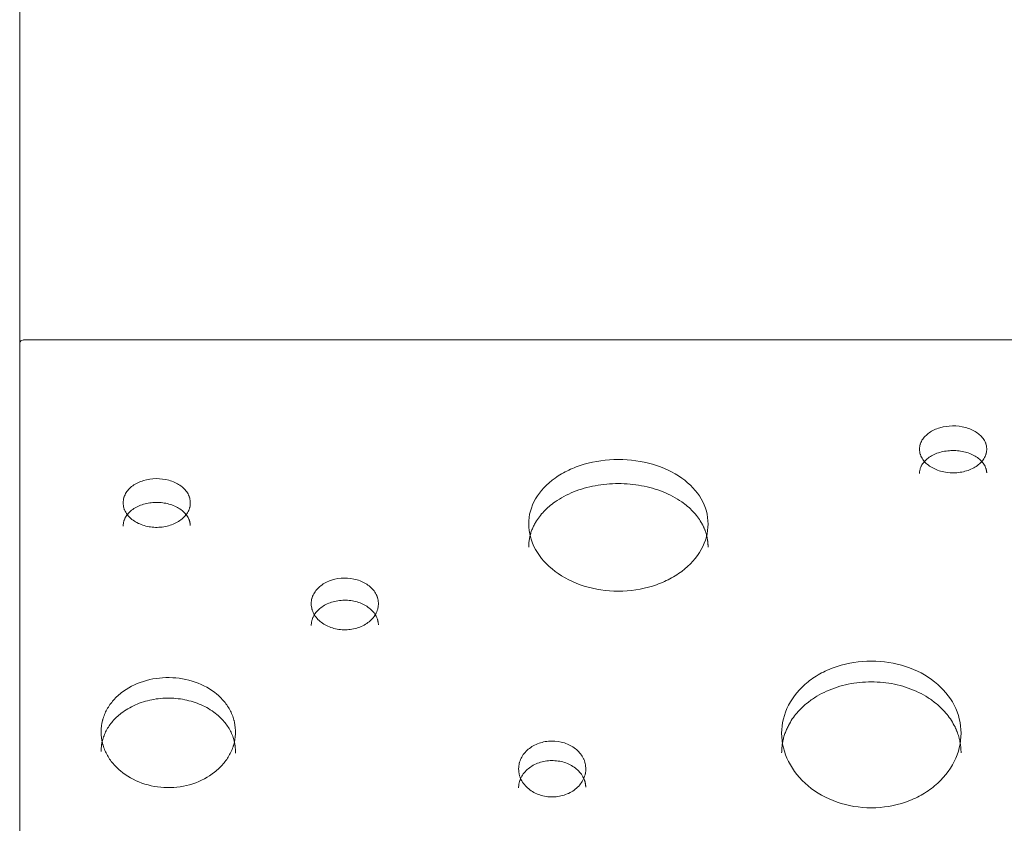
# Model space of a CAD drawing. Units: millimetres. Extents: x 93647 to 104147, y -7722 to 7128.
# Drawn here: x 97953 to 98392, y 567 to 926 of the extents above; entities that cross this region are included whole.
import ezdxf

# ---------------------------------------------------------------- set-up
doc = ezdxf.new("R2010")
doc.units = ezdxf.units.MM
doc.header["$MEASUREMENT"] = 0
doc.layers.add('InterSystem-dimension', color=7, linetype='Continuous')
doc.layers.add('InterSystem-drawing', color=7, linetype='Continuous')
doc.styles.add('GENERATED_STYLE_1', font='txt')
doc.dimstyles.new('GENERATED_STYLE__1', dxfattribs={"dimtxt": 100, "dimasz": 91.78744, "dimexe": 0.18, "dimexo": 100, "dimgap": 0.09, "dimtad": 1, "dimdec": 0, "dimzin": 0, "dimdsep": 46, "dimtxsty": 'GENERATED_STYLE_1', "dimblk": 'ARROWHEAD_5', "dimblk1": 'ARROWHEAD_5', "dimblk2": 'ARROWHEAD_5', "dimcen": 0.09, "dimclrd": 7, "dimclre": 7, "dimclrt": 7, "dimadec": 1, "dimazin": 0, "dimtfac": 1, "dimtdec": 4, "dimtmove": 0, "dimatfit": 3, "dimfxl": 1, "dimtolj": 1, "dimtzin": 0, "dimarcsym": 0})
doc.dimstyles.new('GENERATED_STYLE__2', dxfattribs={"dimtxt": 100, "dimasz": 91.78744, "dimexe": 0.18, "dimexo": 100, "dimgap": 0.09, "dimtad": 1, "dimtih": 1, "dimtoh": 1, "dimdec": 0, "dimzin": 0, "dimdsep": 46, "dimtxsty": 'GENERATED_STYLE_1', "dimblk": 'ARROWHEAD_5', "dimblk1": 'ARROWHEAD_5', "dimblk2": 'ARROWHEAD_5', "dimcen": 0.09, "dimclrd": 7, "dimclre": 7, "dimclrt": 7, "dimadec": 1, "dimazin": 0, "dimtfac": 1, "dimtdec": 4, "dimtmove": 0, "dimatfit": 3, "dimfxl": 1, "dimtolj": 1, "dimtzin": 0, "dimarcsym": 0})
doc.dimstyles.new('GENERATED_STYLE__3', dxfattribs={"dimtxt": 100, "dimasz": 91.78744, "dimexe": 0.18, "dimexo": 1062.488566, "dimgap": 0.09, "dimtad": 1, "dimtih": 1, "dimtoh": 1, "dimdec": 0, "dimzin": 0, "dimdsep": 46, "dimtxsty": 'GENERATED_STYLE_1', "dimblk": 'ARROWHEAD_5', "dimblk1": 'ARROWHEAD_5', "dimblk2": 'ARROWHEAD_5', "dimcen": 0.09, "dimclrd": 7, "dimclre": 7, "dimclrt": 7, "dimadec": 1, "dimazin": 0, "dimtfac": 1, "dimtdec": 4, "dimtmove": 0, "dimatfit": 3, "dimfxl": 1, "dimtolj": 1, "dimtzin": 0, "dimarcsym": 0})
doc.dimstyles.new('GENERATED_STYLE__4', dxfattribs={"dimtxt": 100, "dimasz": 91.78744, "dimexe": 0.18, "dimexo": 1399.804312, "dimgap": 0.09, "dimtad": 1, "dimdec": 0, "dimzin": 0, "dimdsep": 46, "dimtxsty": 'GENERATED_STYLE_1', "dimblk": 'ARROWHEAD_5', "dimblk1": 'ARROWHEAD_5', "dimblk2": 'ARROWHEAD_5', "dimcen": 0.09, "dimclrd": 7, "dimclre": 7, "dimclrt": 7, "dimadec": 1, "dimazin": 0, "dimtfac": 1, "dimtdec": 4, "dimtmove": 0, "dimatfit": 3, "dimfxl": 1, "dimtolj": 1, "dimtzin": 0, "dimarcsym": 0})

# ---------------------------------------------------------------- blocks, each defined once
blk = doc.blocks.new('*D1')
at = {"layer": 'InterSystem-dimension', "linetype": 'Continuous', "lineweight": 13}
for points in [[(103341.1, 3905.18), (103316.1, 3811.88), (103366.1, 3811.88)], [(103341.1, -2848.59), (103366.1, -2755.29), (103316.1, -2755.29)]]:
    blk.add_hatch(color=7, dxfattribs=at).paths.add_polyline_path(points)
at = {"layer": 'InterSystem-dimension', "color": 7, "linetype": 'Continuous', "lineweight": 13}
for p, q in [((98037.16, 3905.18), (103431.68, 3905.18)), ((103341.1, 3905.18), (103316.1, 3811.88)), ((103341.1, 3905.18), (103366.1, 3811.88)), ((103366.1, 3811.88), (103316.1, 3811.88)), ((103341.1, 3811.88), (103341.1, -2755.29)), ((103341.1, -2848.59), (103316.1, -2755.29)), ((103316.1, -2755.29), (103366.1, -2755.29)), ((103341.1, -2848.59), (103366.1, -2755.29)), ((101080, -2848.59), (103431.68, -2848.59))]:
    blk.add_line(p, q, dxfattribs=at)
at = {"layer": 'InterSystem-dimension', "color": 7, "lineweight": 13, "insert": (103321.1, 376.52), "char_height": 100, "attachment_point": 7, "rotation": 90, "style": 'GENERATED_STYLE_1'}
blk.add_mtext('\\A1;{\\pql;\\fArial|b0|i0|c238|p34;6754}', dxfattribs=at)
blk = doc.blocks.new('ARROWHEAD_5')
at = {"linetype": 'Continuous', "lineweight": 0}
blk.add_hatch(color=0, dxfattribs=at).paths.add_polyline_path([(-1, 0.2679), (0, 0), (-1, -0.2679)])
at = {"color": 0, "linetype": 'Continuous', "lineweight": 0}
blk.add_line((0, 0), (-1, 0), dxfattribs=at)
blk = doc.blocks.new('*D3')
at = {"layer": 'InterSystem-dimension', "linetype": 'Continuous', "lineweight": 13}
for points in [[(96347.01, -5397.13), (96440.31, -5422.13), (96440.31, -5372.13)], [(101715.32, -5397.13), (101622.02, -5372.13), (101622.02, -5422.13)]]:
    blk.add_hatch(color=7, dxfattribs=at).paths.add_polyline_path(points)
at = {"layer": 'InterSystem-dimension', "color": 7, "linetype": 'Continuous', "lineweight": 13}
for p, q in [((96347.01, -5487.71), (96347.01, 2624.52)), ((101715.32, -5487.71), (101715.32, -2641.13)), ((96347.01, -5397.13), (96440.31, -5372.13)), ((96440.31, -5372.13), (96440.31, -5422.13)), ((101715.32, -5397.13), (101622.02, -5372.13)), ((101622.02, -5422.13), (101622.02, -5372.13)), ((96347.01, -5397.13), (96440.31, -5422.13)), ((96440.31, -5397.13), (101622.02, -5397.13)), ((101715.32, -5397.13), (101622.02, -5422.13))]:
    blk.add_line(p, q, dxfattribs=at)
at = {"layer": 'InterSystem-dimension', "color": 7, "lineweight": 13, "insert": (98879.39, -5377.13), "char_height": 100, "attachment_point": 7, "style": 'GENERATED_STYLE_1'}
blk.add_mtext('\\A1;{\\pql;\\fArial|b0|i0|c238|p34;5368}', dxfattribs=at)
blk = doc.blocks.new('*D4')
at = {"layer": 'InterSystem-dimension', "linetype": 'Continuous', "lineweight": 13}
for points in [[(94347.01, -5747.91), (94440.31, -5772.91), (94440.31, -5722.91)], [(103210.14, -5747.91), (103116.84, -5722.91), (103116.84, -5772.91)]]:
    blk.add_hatch(color=7, dxfattribs=at).paths.add_polyline_path(points)
at = {"layer": 'InterSystem-dimension', "color": 7, "linetype": 'Continuous', "lineweight": 13}
for p, q in [((94347.01, -5838.49), (94347.01, 2400.21)), ((103210.14, -5838.49), (103210.14, -2973.08)), ((94347.01, -5747.91), (94440.31, -5722.91)), ((94440.31, -5722.91), (94440.31, -5772.91)), ((103210.14, -5747.91), (103116.84, -5722.91)), ((103116.84, -5772.91), (103116.84, -5722.91)), ((94347.01, -5747.91), (94440.31, -5772.91)), ((94440.31, -5747.91), (103116.84, -5747.91)), ((103210.14, -5747.91), (103116.84, -5772.91))]:
    blk.add_line(p, q, dxfattribs=at)
at = {"layer": 'InterSystem-dimension', "color": 7, "lineweight": 13, "insert": (98607.6, -5727.91), "char_height": 100, "attachment_point": 7, "style": 'GENERATED_STYLE_1'}
blk.add_mtext('\\A1;{\\pql;\\fArial|b0|i0|c238|p34;8870 }', dxfattribs=at)
blk = doc.blocks.new('*D5')
at = {"layer": 'InterSystem-dimension', "linetype": 'Continuous', "lineweight": 13}
for points in [[(103552.43, 5404.31), (103527.43, 5311), (103577.43, 5311)], [(103552.43, -4348.59), (103577.43, -4255.29), (103527.43, -4255.29)]]:
    blk.add_hatch(color=7, dxfattribs=at).paths.add_polyline_path(points)
at = {"layer": 'InterSystem-dimension', "color": 7, "linetype": 'Continuous', "lineweight": 13}
for p, q in [((98037.16, 5404.31), (103643.01, 5404.31)), ((103552.43, 5404.31), (103527.43, 5311)), ((103552.43, 5404.31), (103577.43, 5311)), ((103577.43, 5311), (103527.43, 5311)), ((103552.43, 5311), (103552.43, -4255.29)), ((103552.43, -4348.59), (103527.43, -4255.29)), ((103527.43, -4255.29), (103577.43, -4255.29)), ((103552.43, -4348.59), (103577.43, -4255.29)), ((101715.32, -4348.59), (103643.01, -4348.59))]:
    blk.add_line(p, q, dxfattribs=at)
at = {"layer": 'InterSystem-dimension', "color": 7, "lineweight": 13, "insert": (103532.43, 376.09), "char_height": 100, "attachment_point": 7, "rotation": 90, "style": 'GENERATED_STYLE_1'}
blk.add_mtext('\\A1;{\\pql;\\fArial|b0|i0|c238|p34;9753}', dxfattribs=at)

msp = doc.modelspace()

# ---------------------------------------------------------------- linework, layer by layer
at = {"layer": 'InterSystem-drawing', "color": 7, "linetype": 'Continuous', "lineweight": 13}
for p, q in [((97953.35, 781.79), (97953.35, 976.41)), ((97953.35, -119.18), (97953.35, 781.72)), ((97954.99, 782.98), (98675.61, 782.98)), ((98675.25, 783), (97955.35, 783))]:
    msp.add_line(p, q, dxfattribs=at)
msp.add_arc((97955.35, 779.86), 3.13, 89.9884, 96.6267, dxfattribs=at)
for points, knots in [([(97953.35, 781.72), (97953.46, 782.08), (97953.63, 782.37), (97953.84, 782.53), (97954.05, 782.68), (97954.43, 782.84), (97954.99, 782.98)], [0, 0, 0, 0, 1, 1, 1, 2, 2, 2, 2]), ([(98384.65, 734.62), (98384.56, 735.47), (98384.42, 736.17), (98384.25, 736.72), (98384.2, 736.86), (98384.17, 736.97), (98384.1, 737.13), (98384.03, 737.29), (98383.96, 737.45), (98383.88, 737.61), (98383.72, 737.93), (98383.55, 738.25), (98383.35, 738.56), (98382.95, 739.17), (98382.46, 739.76), (98381.9, 740.31), (98381.34, 740.86), (98380.7, 741.36), (98379.99, 741.83), (98378.56, 742.76), (98376.94, 743.48), (98375.11, 743.96), (98373.28, 744.45), (98371.39, 744.69), (98369.42, 744.67), (98367.46, 744.64), (98365.59, 744.37), (98363.78, 743.84), (98361.97, 743.31), (98360.38, 742.57), (98358.99, 741.6), (98358.3, 741.12), (98357.69, 740.6), (98357.15, 740.04), (98356.62, 739.48), (98356.16, 738.88), (98355.78, 738.25), (98355.6, 737.93), (98355.43, 737.62), (98355.29, 737.29), (98355.22, 737.13), (98355.16, 736.97), (98355.1, 736.81), (98355.07, 736.73), (98355.04, 736.63), (98355.02, 736.57), (98355, 736.51), (98354.98, 736.45), (98354.96, 736.38), (98354.82, 735.85), (98354.72, 735.15), (98354.66, 734.28)], [0, 0, 0, 0, 1, 1, 1, 2, 2, 2, 3, 3, 3, 4, 4, 4, 5, 5, 5, 6, 6, 6, 7, 7, 7, 8, 8, 8, 9, 9, 9, 10, 10, 10, 11, 11, 11, 12, 12, 12, 13, 13, 13, 14, 14, 14, 15, 15, 15, 16, 16, 16, 17, 17, 17, 17]), ([(98354.66, 734.28), (98354.72, 733.41), (98354.82, 732.69), (98354.98, 732.12), (98355.02, 731.98), (98355.06, 731.87), (98355.12, 731.7), (98355.18, 731.53), (98355.25, 731.36), (98355.32, 731.2), (98355.47, 730.86), (98355.64, 730.54), (98355.83, 730.21), (98356.22, 729.57), (98356.7, 728.95), (98357.25, 728.37), (98357.81, 727.79), (98358.44, 727.26), (98359.16, 726.76), (98360.59, 725.77), (98362.24, 725.01), (98364.1, 724.48), (98365.97, 723.95), (98367.89, 723.7), (98369.9, 723.72), (98371.9, 723.75), (98373.81, 724.04), (98375.65, 724.61), (98377.49, 725.18), (98379.1, 725.97), (98380.49, 727), (98381.19, 727.51), (98381.8, 728.06), (98382.33, 728.65), (98382.86, 729.24), (98383.31, 729.87), (98383.67, 730.53), (98383.85, 730.86), (98384, 731.19), (98384.13, 731.52), (98384.2, 731.69), (98384.26, 731.86), (98384.31, 732.03), (98384.34, 732.11), (98384.37, 732.21), (98384.39, 732.27), (98384.4, 732.33), (98384.42, 732.4), (98384.44, 732.47), (98384.56, 733.02), (98384.64, 733.73), (98384.65, 734.62)], [0, 0, 0, 0, 1, 1, 1, 2, 2, 2, 3, 3, 3, 4, 4, 4, 5, 5, 5, 6, 6, 6, 7, 7, 7, 8, 8, 8, 9, 9, 9, 10, 10, 10, 11, 11, 11, 12, 12, 12, 13, 13, 13, 14, 14, 14, 15, 15, 15, 16, 16, 16, 17, 17, 17, 17]), ([(98384.65, 723.79), (98384.64, 723.93), (98384.62, 724.06), (98384.6, 724.2), (98384.59, 724.33), (98384.57, 724.45), (98384.55, 724.58), (98384.53, 724.7), (98384.5, 724.82), (98384.48, 724.94), (98384.46, 725.05), (98384.44, 725.16), (98384.41, 725.27), (98384.39, 725.37), (98384.36, 725.48), (98384.33, 725.58), (98384.31, 725.67), (98384.28, 725.77), (98384.25, 725.86), (98384.2, 726), (98384.15, 726.14), (98384.09, 726.28), (98384.03, 726.43), (98383.96, 726.59), (98383.88, 726.74), (98383.72, 727.05), (98383.55, 727.36), (98383.35, 727.67), (98382.95, 728.27), (98382.46, 728.85), (98381.9, 729.39), (98381.34, 729.93), (98380.7, 730.43), (98379.99, 730.89), (98379.29, 731.34), (98378.52, 731.75), (98377.7, 732.1), (98376.88, 732.45), (98376.01, 732.75), (98375.11, 732.99), (98374.2, 733.22), (98373.27, 733.4), (98372.31, 733.52), (98371.36, 733.64), (98370.39, 733.69), (98369.42, 733.68), (98368.46, 733.67), (98367.49, 733.59), (98366.54, 733.46), (98365.59, 733.32), (98364.67, 733.12), (98363.78, 732.87), (98362.88, 732.61), (98362.03, 732.29), (98361.22, 731.92), (98360.42, 731.55), (98359.67, 731.13), (98358.99, 730.66), (98358.31, 730.19), (98357.69, 729.68), (98357.15, 729.12), (98356.61, 728.57), (98356.16, 727.98), (98355.78, 727.36), (98355.69, 727.21), (98355.6, 727.05), (98355.52, 726.9), (98355.44, 726.74), (98355.36, 726.58), (98355.29, 726.42), (98355.22, 726.27), (98355.16, 726.11), (98355.1, 725.95), (98355.05, 725.81), (98355, 725.67), (98354.96, 725.52), (98354.91, 725.33), (98354.87, 725.14), (98354.83, 724.95), (98354.79, 724.72), (98354.76, 724.49), (98354.73, 724.26), (98354.7, 723.99), (98354.68, 723.73), (98354.66, 723.46)], [0, 0, 0, 0, 1, 1, 1, 2, 2, 2, 3, 3, 3, 4, 4, 4, 5, 5, 5, 6, 6, 6, 7, 7, 7, 8, 8, 8, 9, 9, 9, 10, 10, 10, 11, 11, 11, 12, 12, 12, 13, 13, 13, 14, 14, 14, 15, 15, 15, 16, 16, 16, 17, 17, 17, 18, 18, 18, 19, 19, 19, 20, 20, 20, 21, 21, 21, 22, 22, 22, 23, 23, 23, 24, 24, 24, 25, 25, 25, 26, 26, 26, 27, 27, 27, 28, 28, 28, 28]), ([(98260.37, 700.91), (98260.37, 704.82), (98259.34, 708.56), (98257.3, 712.1), (98255.26, 715.65), (98252.35, 718.75), (98248.6, 721.42), (98244.84, 724.08), (98240.51, 726.12), (98235.62, 727.54), (98230.74, 728.96), (98225.66, 729.67), (98220.37, 729.67), (98215.08, 729.67), (98210.01, 728.97), (98205.12, 727.54), (98202.67, 726.83), (98200.36, 725.96), (98198.2, 724.94), (98196.04, 723.92), (98194.03, 722.75), (98192.14, 721.42), (98188.38, 718.74), (98185.48, 715.65), (98183.44, 712.1), (98181.39, 708.55), (98180.37, 704.82), (98180.37, 700.91)], [0, 0, 0, 0, 1, 1, 1, 2, 2, 2, 3, 3, 3, 4, 4, 4, 5, 5, 5, 6, 6, 6, 7, 7, 7, 8, 8, 8, 9, 9, 9, 9]), ([(98029.45, 710.71), (98029.36, 711.6), (98029.22, 712.33), (98029.05, 712.9), (98029, 713.04), (98028.97, 713.15), (98028.9, 713.32), (98028.83, 713.49), (98028.76, 713.66), (98028.68, 713.82), (98028.53, 714.16), (98028.35, 714.48), (98028.15, 714.8), (98027.75, 715.44), (98027.26, 716.06), (98026.7, 716.62), (98026.14, 717.19), (98025.5, 717.72), (98024.79, 718.2), (98023.36, 719.17), (98021.74, 719.91), (98019.91, 720.42), (98018.08, 720.93), (98016.19, 721.17), (98014.22, 721.15), (98012.26, 721.13), (98010.39, 720.84), (98008.58, 720.29), (98006.77, 719.74), (98005.18, 718.97), (98003.79, 717.97), (98003.1, 717.46), (98002.49, 716.92), (98001.95, 716.34), (98001.42, 715.76), (98000.96, 715.14), (98000.58, 714.48), (98000.4, 714.16), (98000.23, 713.83), (98000.09, 713.49), (98000.02, 713.32), (97999.96, 713.16), (97999.9, 712.99), (97999.87, 712.9), (97999.84, 712.81), (97999.82, 712.74), (97999.8, 712.68), (97999.78, 712.61), (97999.76, 712.54), (97999.62, 711.99), (97999.52, 711.27), (97999.46, 710.37)], [0, 0, 0, 0, 1, 1, 1, 2, 2, 2, 3, 3, 3, 4, 4, 4, 5, 5, 5, 6, 6, 6, 7, 7, 7, 8, 8, 8, 9, 9, 9, 10, 10, 10, 11, 11, 11, 12, 12, 12, 13, 13, 13, 14, 14, 14, 15, 15, 15, 16, 16, 16, 17, 17, 17, 17]), ([(98260.37, 690.63), (98260.37, 690.79), (98260.37, 690.95), (98260.36, 691.11), (98260.36, 691.27), (98260.36, 691.43), (98260.35, 691.59), (98260.34, 691.75), (98260.33, 691.91), (98260.32, 692.07), (98260.31, 692.23), (98260.3, 692.38), (98260.28, 692.54), (98260.27, 692.7), (98260.25, 692.86), (98260.24, 693.01), (98260.22, 693.17), (98260.2, 693.33), (98260.18, 693.48), (98260.16, 693.64), (98260.13, 693.8), (98260.11, 693.95), (98260.08, 694.11), (98260.06, 694.26), (98260.03, 694.42), (98260, 694.58), (98259.97, 694.73), (98259.94, 694.89), (98259.91, 695.04), (98259.87, 695.19), (98259.84, 695.35), (98259.8, 695.5), (98259.76, 695.66), (98259.73, 695.81), (98259.69, 695.96), (98259.65, 696.12), (98259.6, 696.27), (98259.56, 696.42), (98259.52, 696.57), (98259.47, 696.73), (98259.42, 696.88), (98259.38, 697.03), (98259.33, 697.18), (98259.28, 697.33), (98259.22, 697.49), (98259.17, 697.64), (98259.12, 697.79), (98259.06, 697.94), (98259.01, 698.09), (98258.95, 698.24), (98258.89, 698.39), (98258.83, 698.54), (98258.77, 698.69), (98258.71, 698.84), (98258.64, 698.99), (98258.58, 699.14), (98258.51, 699.29), (98258.45, 699.43), (98258.38, 699.58), (98258.31, 699.73), (98258.24, 699.88), (98258.17, 700.03), (98258.1, 700.18), (98258.02, 700.32), (98257.95, 700.47), (98257.87, 700.62), (98257.79, 700.76), (98257.71, 700.91), (98257.63, 701.06), (98257.55, 701.2), (98257.47, 701.35), (98257.39, 701.5), (98257.3, 701.64), (98256.8, 702.51), (98256.23, 703.35), (98255.61, 704.17), (98254.99, 704.99), (98254.32, 705.78), (98253.6, 706.54), (98252.87, 707.31), (98252.09, 708.05), (98251.26, 708.75), (98250.42, 709.47), (98249.53, 710.15), (98248.6, 710.8), (98247.36, 711.67), (98246.04, 712.48), (98244.65, 713.22), (98243.28, 713.95), (98241.83, 714.62), (98240.33, 715.23), (98238.81, 715.83), (98237.24, 716.37), (98235.62, 716.83), (98234.01, 717.29), (98232.36, 717.68), (98230.67, 717.99), (98229, 718.3), (98227.3, 718.54), (98225.59, 718.69), (98223.86, 718.85), (98222.11, 718.92), (98220.37, 718.92), (98218.63, 718.92), (98216.88, 718.85), (98215.15, 718.69), (98213.44, 718.54), (98211.74, 718.3), (98210.07, 717.99), (98208.38, 717.68), (98206.73, 717.29), (98205.12, 716.83), (98203.5, 716.37), (98201.93, 715.83), (98200.41, 715.22), (98198.91, 714.62), (98197.46, 713.95), (98196.09, 713.22), (98194.7, 712.48), (98193.38, 711.67), (98192.14, 710.8), (98191.21, 710.15), (98190.32, 709.47), (98189.48, 708.75), (98188.65, 708.05), (98187.87, 707.31), (98187.14, 706.54), (98186.42, 705.78), (98185.74, 704.99), (98185.13, 704.17), (98184.51, 703.35), (98183.94, 702.51), (98183.44, 701.64), (98183.28, 701.37), (98183.13, 701.1), (98182.98, 700.83), (98182.84, 700.56), (98182.7, 700.29), (98182.57, 700.02), (98182.43, 699.74), (98182.31, 699.47), (98182.18, 699.19), (98182.06, 698.92), (98181.95, 698.64), (98181.84, 698.37), (98181.73, 698.09), (98181.63, 697.81), (98181.53, 697.53), (98181.43, 697.25), (98181.34, 696.97), (98181.26, 696.69), (98181.17, 696.41), (98181.1, 696.13), (98181.02, 695.84), (98180.95, 695.56), (98180.88, 695.28), (98180.82, 694.99), (98180.76, 694.71), (98180.71, 694.42), (98180.66, 694.13), (98180.61, 693.84), (98180.57, 693.56), (98180.53, 693.27), (98180.5, 692.98), (98180.47, 692.69), (98180.44, 692.4), (98180.42, 692.1), (98180.4, 691.81), (98180.39, 691.52), (98180.38, 691.22), (98180.37, 690.93), (98180.37, 690.63)], [0, 0, 0, 0, 1, 1, 1, 2, 2, 2, 3, 3, 3, 4, 4, 4, 5, 5, 5, 6, 6, 6, 7, 7, 7, 8, 8, 8, 9, 9, 9, 10, 10, 10, 11, 11, 11, 12, 12, 12, 13, 13, 13, 14, 14, 14, 15, 15, 15, 16, 16, 16, 17, 17, 17, 18, 18, 18, 19, 19, 19, 20, 20, 20, 21, 21, 21, 22, 22, 22, 23, 23, 23, 24, 24, 24, 25, 25, 25, 26, 26, 26, 27, 27, 27, 28, 28, 28, 29, 29, 29, 30, 30, 30, 31, 31, 31, 32, 32, 32, 33, 33, 33, 34, 34, 34, 35, 35, 35, 36, 36, 36, 37, 37, 37, 38, 38, 38, 39, 39, 39, 40, 40, 40, 41, 41, 41, 42, 42, 42, 43, 43, 43, 44, 44, 44, 45, 45, 45, 46, 46, 46, 47, 47, 47, 48, 48, 48, 49, 49, 49, 50, 50, 50, 51, 51, 51, 52, 52, 52, 53, 53, 53, 54, 54, 54, 55, 55, 55, 56, 56, 56, 57, 57, 57, 57]), ([(97999.46, 710.37), (97999.52, 709.46), (97999.63, 708.71), (97999.78, 708.13), (97999.82, 707.98), (97999.86, 707.86), (97999.92, 707.69), (97999.98, 707.51), (98000.05, 707.34), (98000.12, 707.17), (98000.27, 706.82), (98000.44, 706.48), (98000.63, 706.15), (98001.02, 705.48), (98001.5, 704.83), (98002.05, 704.23), (98002.61, 703.64), (98003.24, 703.08), (98003.96, 702.57), (98005.39, 701.54), (98007.04, 700.75), (98008.91, 700.2), (98010.77, 699.66), (98012.69, 699.4), (98014.7, 699.42), (98016.7, 699.44), (98018.61, 699.75), (98020.45, 700.34), (98022.29, 700.93), (98023.9, 701.75), (98025.29, 702.81), (98025.99, 703.35), (98026.6, 703.92), (98027.13, 704.53), (98027.66, 705.14), (98028.11, 705.79), (98028.47, 706.47), (98028.65, 706.81), (98028.8, 707.16), (98028.94, 707.5), (98029, 707.68), (98029.06, 707.85), (98029.11, 708.03), (98029.14, 708.11), (98029.17, 708.21), (98029.19, 708.28), (98029.2, 708.35), (98029.22, 708.41), (98029.24, 708.48), (98029.36, 709.05), (98029.44, 709.8), (98029.45, 710.71)], [0, 0, 0, 0, 1, 1, 1, 2, 2, 2, 3, 3, 3, 4, 4, 4, 5, 5, 5, 6, 6, 6, 7, 7, 7, 8, 8, 8, 9, 9, 9, 10, 10, 10, 11, 11, 11, 12, 12, 12, 13, 13, 13, 14, 14, 14, 15, 15, 15, 16, 16, 16, 17, 17, 17, 17]), ([(98029.45, 700.28), (98029.44, 700.42), (98029.42, 700.56), (98029.4, 700.7), (98029.39, 700.83), (98029.37, 700.96), (98029.35, 701.1), (98029.33, 701.22), (98029.3, 701.34), (98029.28, 701.47), (98029.26, 701.58), (98029.24, 701.7), (98029.21, 701.81), (98029.19, 701.92), (98029.16, 702.03), (98029.13, 702.13), (98029.11, 702.23), (98029.08, 702.33), (98029.05, 702.42), (98029, 702.57), (98028.95, 702.71), (98028.89, 702.86), (98028.83, 703.02), (98028.76, 703.18), (98028.68, 703.34), (98028.52, 703.66), (98028.35, 703.98), (98028.15, 704.3), (98027.75, 704.93), (98027.26, 705.53), (98026.7, 706.09), (98026.14, 706.65), (98025.5, 707.17), (98024.79, 707.64), (98024.09, 708.11), (98023.32, 708.54), (98022.5, 708.9), (98021.68, 709.27), (98020.81, 709.58), (98019.91, 709.82), (98019, 710.07), (98018.07, 710.26), (98017.12, 710.38), (98016.16, 710.5), (98015.19, 710.55), (98014.22, 710.54), (98013.26, 710.53), (98012.29, 710.45), (98011.34, 710.31), (98010.4, 710.17), (98009.47, 709.96), (98008.58, 709.7), (98007.68, 709.43), (98006.83, 709.1), (98006.02, 708.72), (98005.22, 708.34), (98004.48, 707.9), (98003.79, 707.41), (98003.11, 706.92), (98002.49, 706.39), (98001.95, 705.81), (98001.41, 705.24), (98000.96, 704.62), (98000.58, 703.98), (98000.49, 703.82), (98000.4, 703.66), (98000.32, 703.5), (98000.24, 703.34), (98000.16, 703.17), (98000.09, 703.01), (98000.02, 702.85), (97999.96, 702.68), (97999.9, 702.52), (97999.85, 702.37), (97999.8, 702.22), (97999.76, 702.07), (97999.71, 701.88), (97999.67, 701.68), (97999.63, 701.48), (97999.59, 701.24), (97999.56, 701), (97999.53, 700.76), (97999.5, 700.49), (97999.48, 700.21), (97999.46, 699.94)], [0, 0, 0, 0, 1, 1, 1, 2, 2, 2, 3, 3, 3, 4, 4, 4, 5, 5, 5, 6, 6, 6, 7, 7, 7, 8, 8, 8, 9, 9, 9, 10, 10, 10, 11, 11, 11, 12, 12, 12, 13, 13, 13, 14, 14, 14, 15, 15, 15, 16, 16, 16, 17, 17, 17, 18, 18, 18, 19, 19, 19, 20, 20, 20, 21, 21, 21, 22, 22, 22, 23, 23, 23, 24, 24, 24, 25, 25, 25, 26, 26, 26, 27, 27, 27, 28, 28, 28, 28]), ([(98180.37, 700.91), (98180.37, 697), (98181.4, 693.2), (98183.44, 689.54), (98185.48, 685.89), (98188.39, 682.63), (98192.14, 679.8), (98195.9, 676.98), (98200.23, 674.79), (98205.12, 673.25), (98210, 671.72), (98215.08, 670.95), (98220.37, 670.95), (98225.66, 670.95), (98230.73, 671.71), (98235.62, 673.25), (98238.07, 674.02), (98240.38, 674.95), (98242.54, 676.05), (98244.7, 677.14), (98246.71, 678.39), (98248.6, 679.8), (98252.36, 682.63), (98255.26, 685.88), (98257.3, 689.54), (98259.35, 693.21), (98260.37, 697), (98260.37, 700.91)], [0, 0, 0, 0, 1, 1, 1, 2, 2, 2, 3, 3, 3, 4, 4, 4, 5, 5, 5, 6, 6, 6, 7, 7, 7, 8, 8, 8, 9, 9, 9, 9]), ([(98113.36, 665.71), (98113.26, 666.65), (98113.13, 667.42), (98112.95, 668.03), (98112.91, 668.18), (98112.87, 668.3), (98112.8, 668.48), (98112.73, 668.66), (98112.66, 668.83), (98112.58, 669.01), (98112.43, 669.36), (98112.25, 669.71), (98112.05, 670.05), (98111.65, 670.73), (98111.16, 671.38), (98110.6, 671.99), (98110.04, 672.59), (98109.41, 673.15), (98108.69, 673.66), (98107.27, 674.69), (98105.64, 675.48), (98103.81, 676.02), (98101.98, 676.56), (98100.09, 676.82), (98098.13, 676.79), (98096.17, 676.77), (98094.29, 676.47), (98092.48, 675.88), (98090.67, 675.3), (98089.08, 674.48), (98087.7, 673.41), (98087, 672.88), (98086.39, 672.3), (98085.85, 671.69), (98085.32, 671.07), (98084.86, 670.4), (98084.49, 669.71), (98084.3, 669.36), (98084.14, 669.01), (98084, 668.66), (98083.93, 668.48), (98083.86, 668.3), (98083.8, 668.12), (98083.77, 668.03), (98083.74, 667.93), (98083.72, 667.86), (98083.7, 667.79), (98083.68, 667.72), (98083.67, 667.65), (98083.52, 667.06), (98083.42, 666.3), (98083.36, 665.34)], [0, 0, 0, 0, 1, 1, 1, 2, 2, 2, 3, 3, 3, 4, 4, 4, 5, 5, 5, 6, 6, 6, 7, 7, 7, 8, 8, 8, 9, 9, 9, 10, 10, 10, 11, 11, 11, 12, 12, 12, 13, 13, 13, 14, 14, 14, 15, 15, 15, 16, 16, 16, 17, 17, 17, 17]), ([(98113.36, 656), (98113.34, 656.15), (98113.32, 656.3), (98113.31, 656.45), (98113.29, 656.59), (98113.27, 656.73), (98113.25, 656.87), (98113.23, 657), (98113.21, 657.14), (98113.19, 657.27), (98113.16, 657.39), (98113.14, 657.51), (98113.11, 657.63), (98113.09, 657.75), (98113.06, 657.86), (98113.04, 657.97), (98113.01, 658.07), (98112.98, 658.18), (98112.95, 658.28), (98112.91, 658.44), (98112.85, 658.59), (98112.79, 658.74), (98112.73, 658.91), (98112.66, 659.08), (98112.58, 659.25), (98112.43, 659.6), (98112.25, 659.94), (98112.05, 660.27), (98111.65, 660.94), (98111.17, 661.58), (98110.6, 662.18), (98110.04, 662.77), (98109.4, 663.33), (98108.69, 663.83), (98107.99, 664.33), (98107.22, 664.78), (98106.4, 665.17), (98105.58, 665.56), (98104.71, 665.88), (98103.81, 666.15), (98102.91, 666.41), (98101.97, 666.61), (98101.02, 666.73), (98100.07, 666.86), (98099.1, 666.92), (98098.13, 666.91), (98097.16, 666.9), (98096.19, 666.82), (98095.24, 666.67), (98094.3, 666.52), (98093.37, 666.3), (98092.48, 666.01), (98091.59, 665.73), (98090.73, 665.38), (98089.93, 664.97), (98089.13, 664.56), (98088.38, 664.1), (98087.7, 663.58), (98087.01, 663.06), (98086.39, 662.49), (98085.86, 661.88), (98085.32, 661.27), (98084.86, 660.62), (98084.49, 659.94), (98084.39, 659.77), (98084.31, 659.6), (98084.23, 659.42), (98084.14, 659.25), (98084.07, 659.08), (98084, 658.9), (98083.93, 658.73), (98083.86, 658.56), (98083.81, 658.39), (98083.75, 658.23), (98083.71, 658.07), (98083.67, 657.91), (98083.61, 657.7), (98083.57, 657.49), (98083.54, 657.27), (98083.49, 657.02), (98083.46, 656.77), (98083.43, 656.52), (98083.4, 656.23), (98083.38, 655.93), (98083.36, 655.64)], [0, 0, 0, 0, 1, 1, 1, 2, 2, 2, 3, 3, 3, 4, 4, 4, 5, 5, 5, 6, 6, 6, 7, 7, 7, 8, 8, 8, 9, 9, 9, 10, 10, 10, 11, 11, 11, 12, 12, 12, 13, 13, 13, 14, 14, 14, 15, 15, 15, 16, 16, 16, 17, 17, 17, 18, 18, 18, 19, 19, 19, 20, 20, 20, 21, 21, 21, 22, 22, 22, 23, 23, 23, 24, 24, 24, 25, 25, 25, 26, 26, 26, 27, 27, 27, 28, 28, 28, 28]), ([(98083.36, 665.34), (98083.42, 664.38), (98083.53, 663.58), (98083.69, 662.96), (98083.73, 662.81), (98083.76, 662.68), (98083.82, 662.5), (98083.88, 662.31), (98083.95, 662.12), (98084.03, 661.94), (98084.17, 661.58), (98084.34, 661.21), (98084.54, 660.86), (98084.92, 660.15), (98085.4, 659.47), (98085.96, 658.83), (98086.51, 658.2), (98087.15, 657.61), (98087.86, 657.06), (98089.3, 655.97), (98090.95, 655.14), (98092.81, 654.56), (98094.67, 653.98), (98096.6, 653.7), (98098.6, 653.73), (98100.6, 653.75), (98102.52, 654.08), (98104.36, 654.7), (98106.2, 655.33), (98107.81, 656.2), (98109.2, 657.33), (98109.89, 657.89), (98110.51, 658.5), (98111.04, 659.14), (98111.56, 659.79), (98112.01, 660.48), (98112.37, 661.21), (98112.55, 661.57), (98112.71, 661.93), (98112.84, 662.3), (98112.9, 662.48), (98112.96, 662.67), (98113.02, 662.86), (98113.04, 662.95), (98113.07, 663.05), (98113.09, 663.12), (98113.11, 663.19), (98113.12, 663.27), (98113.14, 663.34), (98113.27, 663.95), (98113.34, 664.73), (98113.36, 665.71)], [0, 0, 0, 0, 1, 1, 1, 2, 2, 2, 3, 3, 3, 4, 4, 4, 5, 5, 5, 6, 6, 6, 7, 7, 7, 8, 8, 8, 9, 9, 9, 10, 10, 10, 11, 11, 11, 12, 12, 12, 13, 13, 13, 14, 14, 14, 15, 15, 15, 16, 16, 16, 17, 17, 17, 17]), ([(98373.19, 607.59), (98373.19, 611.95), (98372.17, 616.12), (98370.13, 620.08), (98368.08, 624.05), (98365.17, 627.53), (98361.42, 630.52), (98357.66, 633.51), (98353.33, 635.8), (98348.45, 637.4), (98343.56, 639), (98338.48, 639.8), (98333.19, 639.79), (98327.91, 639.79), (98322.84, 639), (98317.94, 637.4), (98315.49, 636.6), (98313.18, 635.62), (98311.02, 634.48), (98308.86, 633.33), (98306.85, 632.02), (98304.97, 630.52), (98301.2, 627.52), (98298.3, 624.06), (98296.26, 620.08), (98294.22, 616.11), (98293.19, 611.95), (98293.19, 607.59)], [0, 0, 0, 0, 1, 1, 1, 2, 2, 2, 3, 3, 3, 4, 4, 4, 5, 5, 5, 6, 6, 6, 7, 7, 7, 8, 8, 8, 9, 9, 9, 9]), ([(98049.61, 607.4), (98049.61, 609.3), (98049.46, 610.96), (98049.17, 612.39), (98049.13, 612.57), (98049.1, 612.74), (98049.06, 612.91), (98049.04, 613), (98049.01, 613.08), (98048.99, 613.17), (98048.97, 613.25), (98048.94, 613.36), (98048.92, 613.46), (98048.81, 613.86), (98048.69, 614.25), (98048.56, 614.64), (98048.29, 615.42), (98047.98, 616.19), (98047.63, 616.94), (98046.92, 618.44), (98046.02, 619.89), (98044.96, 621.24), (98043.9, 622.59), (98042.68, 623.84), (98041.29, 625.01), (98038.51, 627.34), (98035.28, 629.15), (98031.61, 630.43), (98027.93, 631.71), (98024.1, 632.37), (98020.09, 632.42), (98016.09, 632.47), (98012.24, 631.91), (98008.51, 630.72), (98004.78, 629.53), (98001.49, 627.81), (97998.62, 625.55), (97997.19, 624.42), (97995.92, 623.2), (97994.81, 621.88), (97993.7, 620.56), (97992.74, 619.13), (97991.97, 617.66), (97991.59, 616.92), (97991.25, 616.16), (97990.96, 615.39), (97990.81, 615), (97990.67, 614.61), (97990.55, 614.21), (97990.49, 614.01), (97990.42, 613.79), (97990.38, 613.63), (97990.33, 613.47), (97990.29, 613.3), (97990.24, 613.13), (97989.91, 611.75), (97989.7, 610.1), (97989.62, 608.18)], [0, 0, 0, 0, 1, 1, 1, 2, 2, 2, 3, 3, 3, 4, 4, 4, 5, 5, 5, 6, 6, 6, 7, 7, 7, 8, 8, 8, 9, 9, 9, 10, 10, 10, 11, 11, 11, 12, 12, 12, 13, 13, 13, 14, 14, 14, 15, 15, 15, 16, 16, 16, 17, 17, 17, 18, 18, 18, 19, 19, 19, 19]), ([(98373.19, 598.83), (98373.19, 599), (98373.19, 599.18), (98373.19, 599.36), (98373.18, 599.54), (98373.18, 599.72), (98373.17, 599.89), (98373.16, 600.07), (98373.16, 600.25), (98373.14, 600.42), (98373.13, 600.6), (98373.12, 600.78), (98373.11, 600.95), (98373.09, 601.13), (98373.08, 601.31), (98373.06, 601.48), (98373.04, 601.66), (98373.02, 601.83), (98373, 602.01), (98372.98, 602.18), (98372.96, 602.35), (98372.93, 602.53), (98372.91, 602.7), (98372.88, 602.88), (98372.85, 603.05), (98372.82, 603.22), (98372.79, 603.4), (98372.76, 603.57), (98372.73, 603.74), (98372.7, 603.91), (98372.66, 604.09), (98372.62, 604.26), (98372.59, 604.43), (98372.55, 604.6), (98372.51, 604.77), (98372.47, 604.94), (98372.43, 605.11), (98372.38, 605.28), (98372.34, 605.45), (98372.29, 605.62), (98372.25, 605.79), (98372.2, 605.96), (98372.15, 606.13), (98372.1, 606.3), (98372.05, 606.47), (98371.99, 606.64), (98371.94, 606.81), (98371.89, 606.98), (98371.83, 607.15), (98371.77, 607.31), (98371.71, 607.48), (98371.65, 607.65), (98371.59, 607.82), (98371.53, 607.98), (98371.47, 608.15), (98371.4, 608.32), (98371.34, 608.48), (98371.27, 608.65), (98371.2, 608.82), (98371.13, 608.98), (98371.06, 609.15), (98370.99, 609.31), (98370.92, 609.48), (98370.84, 609.64), (98370.77, 609.81), (98370.69, 609.97), (98370.62, 610.14), (98370.54, 610.3), (98370.46, 610.46), (98370.38, 610.63), (98370.29, 610.79), (98370.21, 610.95), (98370.13, 611.12), (98369.62, 612.08), (98369.05, 613.03), (98368.43, 613.95), (98367.82, 614.86), (98367.14, 615.75), (98366.42, 616.61), (98365.69, 617.46), (98364.91, 618.29), (98364.08, 619.08), (98363.24, 619.89), (98362.35, 620.65), (98361.42, 621.38), (98360.18, 622.35), (98358.86, 623.26), (98357.47, 624.09), (98356.1, 624.92), (98354.65, 625.67), (98353.15, 626.35), (98351.63, 627.03), (98350.06, 627.63), (98348.45, 628.15), (98346.83, 628.67), (98345.18, 629.11), (98343.49, 629.46), (98341.82, 629.81), (98340.12, 630.07), (98338.41, 630.25), (98336.68, 630.42), (98334.94, 630.51), (98333.19, 630.51), (98331.45, 630.51), (98329.7, 630.42), (98327.97, 630.25), (98326.26, 630.07), (98324.56, 629.81), (98322.89, 629.46), (98321.21, 629.11), (98319.55, 628.67), (98317.94, 628.15), (98316.32, 627.63), (98314.75, 627.03), (98313.23, 626.35), (98311.73, 625.67), (98310.29, 624.92), (98308.91, 624.09), (98307.52, 623.26), (98306.21, 622.35), (98304.97, 621.38), (98304.03, 620.65), (98303.14, 619.88), (98302.3, 619.08), (98301.47, 618.29), (98300.69, 617.46), (98299.97, 616.61), (98299.24, 615.75), (98298.57, 614.86), (98297.95, 613.95), (98297.33, 613.03), (98296.77, 612.08), (98296.26, 611.12), (98296.1, 610.82), (98295.95, 610.51), (98295.81, 610.21), (98295.66, 609.91), (98295.52, 609.6), (98295.39, 609.3), (98295.26, 608.99), (98295.13, 608.69), (98295.01, 608.38), (98294.89, 608.07), (98294.77, 607.76), (98294.66, 607.45), (98294.55, 607.15), (98294.45, 606.83), (98294.35, 606.52), (98294.26, 606.21), (98294.17, 605.9), (98294.08, 605.58), (98294, 605.27), (98293.92, 604.96), (98293.85, 604.64), (98293.77, 604.32), (98293.71, 604.01), (98293.65, 603.69), (98293.59, 603.37), (98293.53, 603.05), (98293.48, 602.73), (98293.43, 602.41), (98293.39, 602.09), (98293.36, 601.76), (98293.32, 601.44), (98293.29, 601.12), (98293.27, 600.79), (98293.24, 600.46), (98293.22, 600.14), (98293.21, 599.81), (98293.2, 599.48), (98293.2, 599.15), (98293.19, 598.83)], [0, 0, 0, 0, 1, 1, 1, 2, 2, 2, 3, 3, 3, 4, 4, 4, 5, 5, 5, 6, 6, 6, 7, 7, 7, 8, 8, 8, 9, 9, 9, 10, 10, 10, 11, 11, 11, 12, 12, 12, 13, 13, 13, 14, 14, 14, 15, 15, 15, 16, 16, 16, 17, 17, 17, 18, 18, 18, 19, 19, 19, 20, 20, 20, 21, 21, 21, 22, 22, 22, 23, 23, 23, 24, 24, 24, 25, 25, 25, 26, 26, 26, 27, 27, 27, 28, 28, 28, 29, 29, 29, 30, 30, 30, 31, 31, 31, 32, 32, 32, 33, 33, 33, 34, 34, 34, 35, 35, 35, 36, 36, 36, 37, 37, 37, 38, 38, 38, 39, 39, 39, 40, 40, 40, 41, 41, 41, 42, 42, 42, 43, 43, 43, 44, 44, 44, 45, 45, 45, 46, 46, 46, 47, 47, 47, 48, 48, 48, 49, 49, 49, 50, 50, 50, 51, 51, 51, 52, 52, 52, 53, 53, 53, 54, 54, 54, 55, 55, 55, 56, 56, 56, 57, 57, 57, 57]), ([(98049.61, 598.64), (98049.61, 598.85), (98049.61, 599.05), (98049.6, 599.26), (98049.6, 599.46), (98049.59, 599.65), (98049.58, 599.85), (98049.58, 600.05), (98049.57, 600.24), (98049.56, 600.43), (98049.55, 600.62), (98049.53, 600.81), (98049.52, 601), (98049.51, 601.18), (98049.49, 601.36), (98049.47, 601.54), (98049.45, 601.72), (98049.43, 601.89), (98049.41, 602.07), (98049.39, 602.24), (98049.37, 602.41), (98049.34, 602.58), (98049.32, 602.74), (98049.29, 602.91), (98049.26, 603.07), (98049.23, 603.23), (98049.2, 603.39), (98049.17, 603.55), (98049.1, 603.91), (98049.01, 604.27), (98048.91, 604.63), (98048.8, 605.01), (98048.68, 605.39), (98048.56, 605.76), (98048.42, 606.15), (98048.28, 606.53), (98048.13, 606.91), (98047.97, 607.28), (98047.81, 607.66), (98047.63, 608.03), (98047.27, 608.77), (98046.87, 609.49), (98046.42, 610.2), (98045.98, 610.9), (98045.49, 611.59), (98044.96, 612.26), (98044.43, 612.92), (98043.85, 613.56), (98043.24, 614.18), (98042.63, 614.8), (98041.98, 615.4), (98041.29, 615.96), (98040.37, 616.72), (98039.4, 617.43), (98038.36, 618.08), (98037.34, 618.73), (98036.26, 619.33), (98035.13, 619.86), (98034, 620.4), (98032.82, 620.88), (98031.61, 621.29), (98030.39, 621.71), (98029.15, 622.06), (98027.88, 622.35), (98026.62, 622.63), (98025.34, 622.85), (98024.04, 623), (98022.74, 623.15), (98021.42, 623.24), (98020.09, 623.25), (98018.77, 623.27), (98017.45, 623.22), (98016.14, 623.1), (98014.84, 622.98), (98013.55, 622.79), (98012.28, 622.54), (98011, 622.29), (98009.74, 621.96), (98008.51, 621.58), (98007.28, 621.19), (98006.08, 620.74), (98004.93, 620.23), (98003.78, 619.73), (98002.68, 619.16), (98001.63, 618.54), (98000.57, 617.91), (97999.57, 617.23), (97998.62, 616.5), (97997.91, 615.95), (97997.23, 615.37), (97996.59, 614.76), (97995.96, 614.16), (97995.36, 613.53), (97994.81, 612.89), (97994.25, 612.23), (97993.73, 611.56), (97993.26, 610.87), (97992.79, 610.17), (97992.36, 609.46), (97991.97, 608.73), (97991.78, 608.37), (97991.6, 608), (97991.43, 607.63), (97991.26, 607.25), (97991.1, 606.88), (97990.96, 606.5), (97990.81, 606.12), (97990.68, 605.74), (97990.55, 605.36), (97990.44, 605), (97990.33, 604.64), (97990.24, 604.27), (97990.17, 603.99), (97990.11, 603.71), (97990.06, 603.43), (97990, 603.13), (97989.95, 602.82), (97989.9, 602.52), (97989.85, 602.19), (97989.81, 601.87), (97989.78, 601.55), (97989.74, 601.2), (97989.71, 600.85), (97989.68, 600.51), (97989.66, 600.14), (97989.64, 599.78), (97989.62, 599.41)], [0, 0, 0, 0, 1, 1, 1, 2, 2, 2, 3, 3, 3, 4, 4, 4, 5, 5, 5, 6, 6, 6, 7, 7, 7, 8, 8, 8, 9, 9, 9, 10, 10, 10, 11, 11, 11, 12, 12, 12, 13, 13, 13, 14, 14, 14, 15, 15, 15, 16, 16, 16, 17, 17, 17, 18, 18, 18, 19, 19, 19, 20, 20, 20, 21, 21, 21, 22, 22, 22, 23, 23, 23, 24, 24, 24, 25, 25, 25, 26, 26, 26, 27, 27, 27, 28, 28, 28, 29, 29, 29, 30, 30, 30, 31, 31, 31, 32, 32, 32, 33, 33, 33, 34, 34, 34, 35, 35, 35, 36, 36, 36, 37, 37, 37, 38, 38, 38, 39, 39, 39, 40, 40, 40, 41, 41, 41, 42, 42, 42, 42]), ([(97989.62, 608.18), (97989.7, 606.32), (97989.9, 604.69), (97990.23, 603.29), (97990.31, 602.94), (97990.39, 602.63), (97990.51, 602.24), (97990.63, 601.84), (97990.76, 601.45), (97990.9, 601.07), (97991.19, 600.3), (97991.51, 599.54), (97991.88, 598.8), (97992.62, 597.32), (97993.54, 595.88), (97994.61, 594.54), (97995.68, 593.2), (97996.9, 591.95), (97998.29, 590.79), (98001.05, 588.47), (98004.25, 586.66), (98007.86, 585.37), (98011.47, 584.09), (98015.23, 583.42), (98019.15, 583.36), (98023.07, 583.31), (98026.85, 583.88), (98030.51, 585.07), (98034.18, 586.27), (98037.43, 587.99), (98040.28, 590.24), (98041.71, 591.37), (98042.98, 592.58), (98044.1, 593.89), (98045.22, 595.2), (98046.19, 596.62), (98046.99, 598.08), (98047.39, 598.81), (98047.74, 599.56), (98048.05, 600.32), (98048.21, 600.7), (98048.35, 601.09), (98048.49, 601.48), (98048.55, 601.67), (98048.63, 601.89), (98048.68, 602.05), (98048.73, 602.21), (98048.78, 602.38), (98048.82, 602.55), (98049.2, 603.9), (98049.46, 605.52), (98049.61, 607.4)], [0, 0, 0, 0, 1, 1, 1, 2, 2, 2, 3, 3, 3, 4, 4, 4, 5, 5, 5, 6, 6, 6, 7, 7, 7, 8, 8, 8, 9, 9, 9, 10, 10, 10, 11, 11, 11, 12, 12, 12, 13, 13, 13, 14, 14, 14, 15, 15, 15, 16, 16, 16, 17, 17, 17, 17]), ([(98293.19, 607.59), (98293.19, 603.23), (98294.22, 599.01), (98296.26, 594.94), (98298.3, 590.88), (98301.21, 587.27), (98304.97, 584.14), (98308.72, 581.02), (98313.05, 578.59), (98317.94, 576.9), (98322.82, 575.2), (98327.91, 574.35), (98333.19, 574.35), (98338.48, 574.35), (98343.55, 575.2), (98348.45, 576.9), (98350.89, 577.75), (98353.2, 578.78), (98355.36, 579.99), (98357.52, 581.19), (98359.54, 582.57), (98361.42, 584.14), (98365.18, 587.28), (98368.08, 590.87), (98370.13, 594.94), (98372.17, 599.02), (98373.19, 603.23), (98373.19, 607.59)], [0, 0, 0, 0, 1, 1, 1, 2, 2, 2, 3, 3, 3, 4, 4, 4, 5, 5, 5, 6, 6, 6, 7, 7, 7, 8, 8, 8, 9, 9, 9, 9]), ([(98205.85, 592.11), (98205.76, 593.13), (98205.62, 593.96), (98205.45, 594.62), (98205.4, 594.78), (98205.36, 594.91), (98205.3, 595.1), (98205.23, 595.3), (98205.16, 595.49), (98205.08, 595.68), (98204.92, 596.06), (98204.74, 596.44), (98204.54, 596.8), (98204.14, 597.54), (98203.66, 598.25), (98203.1, 598.9), (98202.54, 599.55), (98201.9, 600.15), (98201.19, 600.71), (98199.76, 601.83), (98198.13, 602.68), (98196.3, 603.26), (98194.47, 603.85), (98192.58, 604.13), (98190.62, 604.1), (98188.66, 604.08), (98186.78, 603.75), (98184.97, 603.12), (98183.16, 602.48), (98181.58, 601.6), (98180.19, 600.44), (98179.5, 599.86), (98178.88, 599.24), (98178.35, 598.57), (98177.81, 597.91), (98177.36, 597.19), (98176.98, 596.44), (98176.79, 596.06), (98176.63, 595.68), (98176.49, 595.3), (98176.42, 595.11), (98176.36, 594.91), (98176.3, 594.72), (98176.27, 594.62), (98176.24, 594.51), (98176.22, 594.44), (98176.2, 594.37), (98176.18, 594.29), (98176.16, 594.21), (98176.01, 593.58), (98175.91, 592.75), (98175.86, 591.72)], [0, 0, 0, 0, 1, 1, 1, 2, 2, 2, 3, 3, 3, 4, 4, 4, 5, 5, 5, 6, 6, 6, 7, 7, 7, 8, 8, 8, 9, 9, 9, 10, 10, 10, 11, 11, 11, 12, 12, 12, 13, 13, 13, 14, 14, 14, 15, 15, 15, 16, 16, 16, 17, 17, 17, 17]), ([(98205.85, 583.6), (98205.83, 583.76), (98205.82, 583.93), (98205.8, 584.09), (98205.78, 584.24), (98205.76, 584.39), (98205.74, 584.54), (98205.72, 584.68), (98205.7, 584.83), (98205.68, 584.97), (98205.66, 585.1), (98205.63, 585.23), (98205.61, 585.36), (98205.58, 585.49), (98205.56, 585.61), (98205.53, 585.73), (98205.5, 585.84), (98205.48, 585.95), (98205.45, 586.07), (98205.4, 586.23), (98205.35, 586.4), (98205.29, 586.56), (98205.22, 586.75), (98205.15, 586.93), (98205.08, 587.11), (98204.92, 587.49), (98204.74, 587.86), (98204.54, 588.22), (98204.15, 588.94), (98203.66, 589.63), (98203.1, 590.28), (98202.53, 590.92), (98201.89, 591.52), (98201.19, 592.06), (98200.48, 592.6), (98199.72, 593.09), (98198.9, 593.51), (98198.08, 593.93), (98197.21, 594.29), (98196.3, 594.57), (98195.4, 594.86), (98194.46, 595.07), (98193.51, 595.21), (98192.56, 595.35), (98191.59, 595.41), (98190.62, 595.4), (98189.65, 595.38), (98188.69, 595.3), (98187.74, 595.14), (98186.79, 594.97), (98185.87, 594.73), (98184.97, 594.43), (98184.08, 594.12), (98183.22, 593.74), (98182.42, 593.3), (98181.62, 592.86), (98180.87, 592.35), (98180.19, 591.79), (98179.51, 591.23), (98178.89, 590.62), (98178.35, 589.96), (98177.81, 589.3), (98177.35, 588.59), (98176.98, 587.86), (98176.89, 587.67), (98176.8, 587.49), (98176.72, 587.3), (98176.64, 587.11), (98176.56, 586.93), (98176.49, 586.74), (98176.42, 586.55), (98176.36, 586.37), (98176.3, 586.18), (98176.25, 586.01), (98176.2, 585.84), (98176.16, 585.66), (98176.11, 585.44), (98176.06, 585.21), (98176.03, 584.98), (98175.99, 584.71), (98175.95, 584.43), (98175.93, 584.16), (98175.9, 583.84), (98175.88, 583.53), (98175.86, 583.21)], [0, 0, 0, 0, 1, 1, 1, 2, 2, 2, 3, 3, 3, 4, 4, 4, 5, 5, 5, 6, 6, 6, 7, 7, 7, 8, 8, 8, 9, 9, 9, 10, 10, 10, 11, 11, 11, 12, 12, 12, 13, 13, 13, 14, 14, 14, 15, 15, 15, 16, 16, 16, 17, 17, 17, 18, 18, 18, 19, 19, 19, 20, 20, 20, 21, 21, 21, 22, 22, 22, 23, 23, 23, 24, 24, 24, 25, 25, 25, 26, 26, 26, 27, 27, 27, 28, 28, 28, 28]), ([(98175.86, 591.72), (98175.91, 590.68), (98176.02, 589.82), (98176.18, 589.15), (98176.22, 588.98), (98176.25, 588.85), (98176.32, 588.64), (98176.38, 588.44), (98176.45, 588.24), (98176.52, 588.05), (98176.67, 587.65), (98176.84, 587.26), (98177.03, 586.88), (98177.42, 586.12), (98177.89, 585.38), (98178.45, 584.69), (98179.01, 584.01), (98179.64, 583.37), (98180.36, 582.79), (98181.79, 581.61), (98183.44, 580.71), (98185.3, 580.09), (98187.16, 579.46), (98189.09, 579.16), (98191.09, 579.19), (98193.1, 579.22), (98195.01, 579.56), (98196.85, 580.24), (98198.69, 580.91), (98200.3, 581.85), (98201.69, 583.07), (98202.39, 583.68), (98203, 584.33), (98203.53, 585.03), (98204.06, 585.72), (98204.51, 586.47), (98204.87, 587.25), (98205.05, 587.64), (98205.2, 588.04), (98205.33, 588.43), (98205.4, 588.63), (98205.46, 588.83), (98205.51, 589.03), (98205.54, 589.13), (98205.57, 589.25), (98205.58, 589.32), (98205.6, 589.4), (98205.62, 589.48), (98205.63, 589.56), (98205.76, 590.21), (98205.83, 591.06), (98205.85, 592.11)], [0, 0, 0, 0, 1, 1, 1, 2, 2, 2, 3, 3, 3, 4, 4, 4, 5, 5, 5, 6, 6, 6, 7, 7, 7, 8, 8, 8, 9, 9, 9, 10, 10, 10, 11, 11, 11, 12, 12, 12, 13, 13, 13, 14, 14, 14, 15, 15, 15, 16, 16, 16, 17, 17, 17, 17])]:
    msp.add_open_spline(points, degree=3, knots=knots, dxfattribs=at)

# ---------------------------------------------------------------- dimensions: what is measured, and where the dimension line sits
at = {"layer": 'InterSystem-dimension', "color": 7, "linetype": 'Continuous', "lineweight": 13}
for base, p1, p2, dimstyle, picture, middle in [((103552.43, -4348.59), (96637.36, 5404.31), (100315.51, -4348.59), 'GENERATED_STYLE__4', '*D5', (103482.43, 528.56)), ((103341.1, -2848.59), (97301.85, 3905.18), (100980, -2848.59), 'GENERATED_STYLE__1', '*D1', (103271.1, 528.99))]:
    dim = msp.add_linear_dim(base=base, p1=p1, p2=p2, angle=270, dimstyle=dimstyle, dxfattribs=at)
    dim.commit()
    dim.dimension.update_dxf_attribs({"geometry": picture, "text_midpoint": middle, "dimtype": 160, "text_rotation": 90})
dim = msp.add_linear_dim(base=(103210.14, -5747.91), p1=(94347.01, 3462.69), p2=(103210.14, -1910.59), text='8870 ', dimstyle='GENERATED_STYLE__3', dxfattribs=at)
dim.commit()
dim.dimension.update_dxf_attribs({"geometry": '*D4', "text_midpoint": (98779.37, -5677.91), "dimtype": 160})
dim = msp.add_linear_dim(base=(101715.32, -5397.13), p1=(96347.01, 2724.52), p2=(101715.32, -2541.13), dimstyle='GENERATED_STYLE__2', dxfattribs=at)
dim.commit()
dim.dimension.update_dxf_attribs({"geometry": '*D3', "text_midpoint": (99031.86, -5327.13), "dimtype": 160})

doc.saveas('drawing.dxf')
